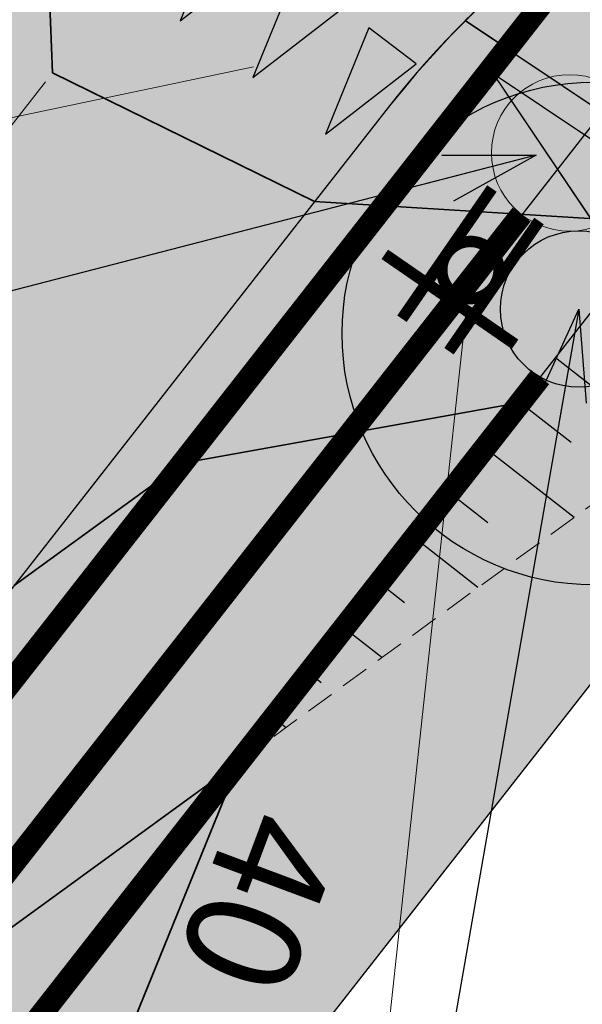
# Model space of a CAD drawing. Extents: x 545698 to 546102, y 6583346 to 6583752.
# Drawn here: x 545886 to 545891, y 6583666 to 6583675 of the extents above; entities that cross this region are included whole.
import ezdxf

# ---------------------------------------------------------------- set-up
doc = ezdxf.new("R2010")
doc.units = 0
doc.header["$MEASUREMENT"] = 0
doc.linetypes.add('CENTER2', pattern=[1.125, 0.75, -0.125, 0.125, -0.125])
doc.linetypes.add('DASHED', pattern=[0.75, 0.5, -0.25])
doc.layers.get('0').update_dxf_attribs({"linetype": 'CONTINUOUS'})
for name, color, linetype in [('P_PR_LIIKLUS', 7, 'CONTINUOUS'), ('plan.kanal', 1, 'PRKANAL'), ('plan.vesi', 5, 'PRVESI'), ('PRa_KATE', 7, 'CONTINUOUS'), ('PRa_KATTE_PIIR', 7, 'CONTINUOUS'), ('PRa_NÕLV', 94, 'CONTINUOUS'), ('PRa_TEKST', 7, 'CONTINUOUS'), ('Proj_kanal', 1, 'CONTINUOUS')]:
    doc.layers.add(name, color=color, linetype=linetype)
for name, color, linetype, lineweight in [('plandrenaaz', 3, 'PRDRENAAZ', 20), ('PRa_TEE', 6, 'CONTINUOUS', 20), ('PRa_TEE_TELG', 12, 'CENTER2', 15), ('PRa_VERT', 150, 'CONTINUOUS', 35)]:
    doc.layers.add(name, color=color, linetype=linetype, lineweight=lineweight)
doc.layers.get('0').off()
doc.styles.add('Arial', font='ARIAL.TTF')
doc.styles.add('ROMANC', font='ROMANC.shx', dxfattribs={"height": 0.9})
doc.styles.add('ROMANS', font='ROMANS.shx')
doc.styles.get("Standard").update_dxf_attribs({"font": 'ISOCP'})
doc.linetypes.add('PRDRENAAZ', pattern='A,10,-0.3,["D1",ROMANC,S=1,R=0,X=0,Y=-0.5],-3', length=13.3)
doc.linetypes.add('PRKANAL', pattern='A,10,-0.3,["K1",ROMANC,S=1,R=0,X=0,Y=-0.5],-3', length=13.3)
doc.linetypes.add('PRVESI', pattern='A,10,-0.3,["V1",ROMANC,S=1,R=0,X=0,Y=-0.5],-3', length=13.3)
doc.dimstyles.get("Standard").update_dxf_attribs({"dimtxt": 0.18, "dimasz": 0.18, "dimexe": 0.18, "dimexo": 0.0625, "dimgap": 0.09, "dimtad": 0, "dimtih": 1, "dimtoh": 1, "dimdec": 4, "dimzin": 0, "dimdsep": 46, "dimtxsty": 'Standard', "dimblk": 'OBLIQUE', "dimcen": 0.09, "dimadec": 0, "dimazin": 0, "dimtfac": 1, "dimtdec": 4, "dimtofl": 0, "dimtmove": 0, "dimatfit": 3, "dimfxl": 0, "dimtolj": 1, "dimtzin": 0, "dimarcsym": 0})

# ---------------------------------------------------------------- blocks, each defined once
blk = doc.blocks.new('_OBLIQUE')
at = {"color": 0, "linetype": 'ByBlock'}
blk.add_line((-0.5, -0.5), (0.5, 0.5), dxfattribs=at)

msp = doc.modelspace()

# ---------------------------------------------------------------- hatches: boundary and pattern name
at = {"layer": 'P_PR_LIIKLUS'}
for points in [[(545887.9243098374, 6583675.761549871), (545887.5454867317, 6583674.833099651), (545888.3381303512, 6583675.447300635)], [(545888.5597979004, 6583675.265507139), (545888.1809747947, 6583674.337056919), (545888.9736184141, 6583674.951257903)], [(545889.1935180082, 6583674.770844419), (545888.8146949025, 6583673.842394198), (545889.607338522, 6583674.456595182)]]:
    msp.add_hatch(color=256, dxfattribs=at).paths.add_polyline_path(points)
at = {"layer": 'PRa_KATE', "linetype": 'Continuous', "ltscale": 0.5}
for color, points in [(254, [(545770.810323468, 6583531.112839179), (545771.0457477495, 6583531.254869252), (545771.1078498891, 6583531.294433607), (545771.1757808954, 6583531.340229752), (545771.2270146732, 6583531.376597317), (545771.2901472498, 6583531.423690245), (545771.3320673404, 6583531.456418999), (545771.3760410104, 6583531.49206513), (545771.4133645183, 6583531.523422301), (545771.4695979711, 6583531.572676138), (545771.5058675058, 6583531.605791738), (545771.5615913739, 6583531.658859135), (545771.6097178846, 6583531.706961886), (545771.6657988866, 6583531.765878284), (545771.7159791804, 6583531.821421703), (545771.7565221868, 6583531.86841025), (545771.8035373321, 6583531.925464728), (545771.8277483308, 6583531.955998532), (545884.4775706055, 6583675.943556923), (545884.7800395121, 6583676.356767562), (545884.9029119026, 6583676.541886158), (545885.0583464913, 6583676.793362132), (545885.2179142218, 6583677.075391116), (545885.3473174411, 6583677.325776342), (545885.4658503116, 6583677.576205711), (545885.5960104709, 6583677.880608141), (545885.702218099, 6583678.15874873), (545885.783559119, 6583678.395848813), (545885.8605067299, 6583678.645962683), (545885.9494297164, 6583678.979525764), (545885.9979949566, 6583679.191361505), (545886.0491356737, 6583679.449867925), (545886.0881321944, 6583679.685661559), (545886.1267995281, 6583679.980573692), (545886.1529864058, 6583680.257098199), (545886.1705518266, 6583680.558709682), (545886.1767082721, 6583680.889427789), (545886.1717952505, 6583681.153741054), (545886.1540804452, 6583681.474425877), (545886.1007403731, 6583681.972911284), (545885.9973667815, 6583682.557419156), (545885.9073832186, 6583682.931286797), (545885.7148518617, 6583683.551825874), (545885.5501772761, 6583683.976473394), (545885.3382055605, 6583684.438445302), (545885.0889145968, 6583684.900491), (545884.8614066354, 6583685.267763483), (545884.5598967866, 6583685.695225939), (545884.3224954838, 6583685.994339853), (545884.1161944891, 6583686.232217335), (545884.4139048888, 6583686.63392434), (545896.6999484729, 6583677.528574165), (545896.4022380731, 6583677.12686716), (545896.0870128563, 6583677.149359223), (545895.7866165747, 6583677.159155148), (545895.4428077877, 6583677.156515289), (545895.0576565625, 6583677.135975996), (545894.6348362751, 6583677.091860885), (545894.2523050338, 6583677.032194031), (545893.8778221067, 6583676.955178753), (545893.6561846356, 6583676.90070719), (545893.2830001903, 6583676.793587862), (545892.8012400565, 6583676.625504055), (545892.5018799753, 6583676.503220377), (545892.2151259038, 6583676.372503377), (545891.8838684248, 6583676.203969979), (545891.6271605148, 6583676.059609571), (545891.3416828641, 6583675.883937837), (545890.9627701838, 6583675.623978592), (545890.7064560113, 6583675.429061013), (545890.4430247495, 6583675.210900825), (545890.1535488458, 6583674.947909407), (545889.9077053352, 6583674.702930679), (545889.606798028, 6583674.371719509), (545889.3753769872, 6583674.089434859), (545785.156535067, 6583540.878247453), (545784.662911032, 6583540.188980387), (545784.1458596817, 6583539.301892058), (545783.8726840535, 6583538.728488963), (545783.5879189821, 6583538.002574093), (545783.3572646658, 6583537.244014437), (545783.1727310544, 6583536.384910468), (545783.0671188373, 6583535.547126816), (545783.0328341752, 6583534.791057846), (545783.0885461651, 6583533.659700203), (545783.2217195709, 6583532.780586471), (545783.3998679483, 6583532.031042101), (545783.6434415189, 6583531.274846858), (545783.9685447512, 6583530.492257428), (545784.350712486, 6583529.754022473), (545784.838941486, 6583528.98367101), (545785.3245000719, 6583528.345741924), (545785.8829128365, 6583527.724839699), (545786.6274206153, 6583527.036983983), (545859.1175199162, 6583466.576257509), (545856.006438719, 6583462.660218355), (545779.5619406613, 6583526.419130704), (545779.2239921092, 6583526.663275303), (545778.8573821262, 6583526.857358454), (545778.4229801999, 6583527.011415573), (545778.1216390852, 6583527.076434574), (545777.8595295673, 6583527.107270025), (545777.3233929307, 6583527.098485662), (545776.998780801, 6583527.045864527), (545776.693687914, 6583526.961984803), (545776.2919735337, 6583526.795154102), (545775.9571713989, 6583526.598565856), (545775.6174364937, 6583526.330584086), (545775.2700825483, 6583525.969468705), (545767.3221501791, 6583515.810523462), (545760.2383670295, 6583521.347852016), (545767.9479674002, 6583531.216447138), (545768.152899025, 6583531.106766064), (545768.3255064976, 6583531.029448333), (545768.5031489922, 6583530.962989455), (545768.7128944043, 6583530.900423621), (545768.8861692013, 6583530.860987451), (545769.0999599214, 6583530.826909271), (545769.2532713251, 6583530.812098525), (545769.4359842188, 6583530.804758352), (545769.644186769, 6583530.809974511), (545769.8010541021, 6583530.823500183), (545769.9323738428, 6583530.841248965), (545770.0885991876, 6583530.870147574), (545770.2305723452, 6583530.903947379), (545770.3464200773, 6583530.937025204), (545770.5085639087, 6583530.991974692)]), (43, [(545890.0392536186, 6583674.834218308), (545890.0306270905, 6583674.825420042), (545889.9077053515, 6583674.702930695), (545889.8161953824, 6583674.602204914), (545889.7572516815, 6583674.537325094), (545889.6067980415, 6583674.371719525), (545889.4910875076, 6583674.230577184), (545889.3753769872, 6583674.089434859), (545785.156535067, 6583540.878247453), (545784.9097230495, 6583540.53361392), (545784.6629110376, 6583540.188980395), (545784.4043853568, 6583539.745436222), (545784.1458596817, 6583539.301892058), (545784.0092718676, 6583539.01519051), (545783.8726840535, 6583538.728488963), (545783.7303015178, 6583538.365531528), (545783.5879189821, 6583538.002574093), (545783.4725918239, 6583537.623294265), (545783.3572646658, 6583537.244014437), (545783.2649978601, 6583536.814462453), (545783.1727310556, 6583536.384910475), (545783.1199249458, 6583535.966018641), (545783.0671188376, 6583535.547126819), (545783.0499765063, 6583535.169092331), (545783.0328341752, 6583534.791057846), (545783.0511830371, 6583534.418442808), (545783.0606901702, 6583534.225379024), (545783.0775575511, 6583533.882848802), (545783.0885461651, 6583533.659700203), (545783.1551328681, 6583533.220143337), (545783.1959290281, 6583532.950836831), (545783.2217195709, 6583532.780586471), (545783.3107937595, 6583532.405814286), (545783.3998679483, 6583532.031042101), (545783.5216547336, 6583531.652944479), (545783.6434415169, 6583531.274846864), (545783.8059931351, 6583530.883552143), (545783.9685447512, 6583530.492257428), (545784.1596286185, 6583530.12313995), (545784.350712486, 6583529.754022473), (545784.594826986, 6583529.368846741), (545784.838941486, 6583528.98367101), (545785.081720779, 6583528.664706467), (545785.3245000719, 6583528.345741924), (545785.6037064542, 6583528.035290811), (545785.8829128365, 6583527.724839699), (545786.1005778321, 6583527.523737554), (545786.255166726, 6583527.380911841), (545786.4514244569, 6583527.199588011), (545786.6274206158, 6583527.036983983), (545859.1175199162, 6583466.576257509), (545859.4286280354, 6583466.967861425), (545786.9476763116, 6583527.420958317), (545786.5790262832, 6583527.74494072), (545786.257784083, 6583528.056684566), (545785.983661056, 6583528.347532635), (545785.7110998819, 6583528.662829146), (545785.463077932, 6583528.975974331), (545785.2210555966, 6583529.309923125), (545784.9993645162, 6583529.645166555), (545784.7974183913, 6583529.980143715), (545784.5968019263, 6583530.347451532), (545784.4229427221, 6583530.700898126), (545784.2360196606, 6583531.128825825), (545784.0903302277, 6583531.509162107), (545783.986193662, 6583531.815859864), (545783.8661594954, 6583532.221001311), (545783.752858589, 6583532.682415634), (545783.6719763817, 6583533.094840179), (545783.5857466239, 6583533.712536778), (545783.5522391208, 6583534.10520067), (545783.5347894267, 6583534.510425222), (545783.5366591234, 6583534.995617713), (545783.5632265167, 6583535.479184824), (545783.6127580462, 6583535.948254754), (545783.6674990342, 6583536.311949978), (545783.7530565907, 6583536.751338504), (545783.8986231558, 6583537.328174687), (545784.0362912649, 6583537.768829071), (545784.2115899681, 6583538.24353257), (545784.4329260926, 6583538.753288801), (545784.6322642966, 6583539.153200859), (545784.8670373907, 6583539.571747772), (545785.1387545171, 6583540.002039424), (545785.5502790678, 6583540.570082447), (545889.7691773927, 6583673.78134195), (545890.1430480407, 6583674.222991744), (545890.4646426217, 6583674.549495403)])]:
    msp.add_hatch(color=color, dxfattribs=at).paths.add_polyline_path(points)
at = {"layer": 'PRa_KATE', "ltscale": 0.5}
for color, points in [(41, [(545892.7728756897, 6583676.614519296), (545892.5018799753, 6583676.503220377), (545892.291060982, 6583676.408452288), (545892.0212897524, 6583676.276242051), (545891.9025830828, 6583676.21401334), (545891.8040159037, 6583676.160392486), (545891.682377993, 6583676.091717673), (545891.5966333654, 6583676.041604024), (545891.4843067145, 6583675.973764495), (545891.3874733812, 6583675.913235925), (545891.2582604855, 6583675.829422966), (545891.101646444, 6583675.72299301), (545890.9414077646, 6583675.608347526), (545890.8083229952, 6583675.508483149), (545890.6589466225, 6583675.391104039), (545890.5638454695, 6583675.313319068), (545890.4641447669, 6583675.229102142), (545890.3487068701, 6583675.128027838), (545890.2487825743, 6583675.037303434), (545890.1504526773, 6583674.944953596), (545890.0377873012, 6583674.835199749), (545924.0053636655, 6583652.099898697), (545924.1529956346, 6583652.320467589), (545924.3031211061, 6583652.544761889), (545924.4531871924, 6583652.768967464), (545924.5891862753, 6583652.971556128), (545924.8055310532, 6583653.334985839), (545924.9616263504, 6583653.66824999), (545925.0828202688, 6583654.002834445), (545925.1461209836, 6583654.22826301), (545925.1884202084, 6583654.417173193), (545925.2154499929, 6583654.568395634), (545925.2355465611, 6583654.711398272), (545925.2446192255, 6583654.792531603), (545925.2521581193, 6583654.875368521)]), (43, [(545924.0053636655, 6583652.099898697), (545923.8663066959, 6583651.892141244), (545890.2820761292, 6583674.370859901), (545890.4622270985, 6583674.551112168)]), (71, [(545785.4161143879, 6583533.907046573), (545783.5522391208, 6583534.10520067), (545783.5347894267, 6583534.510425222), (545783.5499428201, 6583535.237401268), (545783.5879922814, 6583535.713719789), (545783.6674990342, 6583536.311949978), (545783.7530565907, 6583536.751338504), (545783.8986231558, 6583537.328174687), (545784.0362912649, 6583537.768829071), (545784.2115899681, 6583538.24353257), (545784.4329260926, 6583538.753288801), (545784.6322642966, 6583539.153200859), (545784.8670373907, 6583539.571747772), (545785.1387545171, 6583540.002039424), (545785.5502790678, 6583540.570082447), (545889.7691773927, 6583673.78134195), (545890.1430480381, 6583674.222991741), (545890.1454111808, 6583674.225390957), (545890.1478082795, 6583674.227824647), (545890.1513433288, 6583674.23204233), (545890.1547508389, 6583674.235751496), (545890.1579309261, 6583674.239208599), (545890.1707355038, 6583674.253084738), (545890.1818608459, 6583674.265084417), (545890.1890670205, 6583674.272828975), (545890.237773463, 6583674.324606209), (545890.2690173812, 6583674.357308102), (545890.2820761292, 6583674.370859901), (545892.6051596146, 6583670.914709761)]), (71, [(545922.7797091941, 6583650.718171109), (545923.6585492436, 6583652.031198215), (545890.2820761292, 6583674.370859901), (545892.6051596144, 6583670.91470976)])]:
    msp.add_hatch(color=color, dxfattribs=at).paths.add_polyline_path(points)

# ---------------------------------------------------------------- linework, layer by layer
at = {"layer": 'P_PR_LIIKLUS', "lineweight": 0, "ltscale": 0.5}
for p, q in [((545876.5137842295, 6583671.981742775), (545888.1862881073, 6583674.431516917)), ((545888.6123951682, 6583659.00090611), (545890.0822205681, 6583672.65327742))]:
    msp.add_line(p, q, dxfattribs=at)
at = {"layer": 'P_PR_LIIKLUS'}
for points in [[(545887.9243098374, 6583675.761549871), (545887.5454867317, 6583674.833099651), (545888.3381303512, 6583675.447300635)], [(545888.5597979004, 6583675.265507139), (545888.1809747947, 6583674.337056919), (545888.9736184141, 6583674.951257903)], [(545889.1935180082, 6583674.770844419), (545888.8146949025, 6583673.842394198), (545889.607338522, 6583674.456595182)]]:
    msp.add_lwpolyline(points, close=True, dxfattribs=at)
at = {"layer": 'P_PR_LIIKLUS', "const_width": 0.1}
for points in [[(545890.2708098312, 6583673.366177691), (545889.4838543731, 6583672.226878243)], [(545890.6822016095, 6583673.082014466), (545889.8952461514, 6583671.942715018)], [(545889.3338176402, 6583672.790468403), (545890.4731170873, 6583672.003512945)]]:
    msp.add_lwpolyline(points, dxfattribs=at)
msp.add_lwpolyline([(545889.9516287347, 6583672.440097278, 29.42178420484486), (545889.9239504657, 6583672.45975591, 29.42178420484486)], format="xyb", dxfattribs=at)
at = {"layer": 'plan.kanal', "ltscale": 0.75}
msp.add_line((545783.068032902, 6583534.151533077), (545889.7023548464, 6583670.450156079), dxfattribs=at)
at = {"layer": 'plan.kanal', "ltscale": 0.75, "const_width": 0.2}
msp.add_lwpolyline([(545863.2033407718, 6583636.57945607), (545890.6929369892, 6583671.716305472)], dxfattribs=at)
at = {"layer": 'plan.kanal', "linetype": 'Continuous', "ltscale": 0.5}
msp.add_circle((545891.1600407973, 6583672.097397432), 2.199602783389356, dxfattribs=at)
at = {"layer": 'plan.kanal', "ltscale": 0.5}
msp.add_circle((545891.0293209921, 6583672.31200562), 0.6841146567912506, dxfattribs=at)
at = {"layer": 'plan.vesi', "ltscale": 0.75}
msp.add_line((545781.9334494151, 6583534.324210089), (545903.7320122764, 6583690.005571388), dxfattribs=at)
at = {"layer": 'plan.vesi', "color": 7, "ltscale": 0.75, "const_width": 0.2}
msp.add_lwpolyline([(545767.19540844, 6583521.314335183), (545781.1868292064, 6583534.992776787), (545902.9444114651, 6583690.621757206)], dxfattribs=at)
at = {"layer": 'plandrenaaz', "ltscale": 0.75}
msp.add_line((545781.1098424406, 6583534.89437329), (545903.5273628043, 6583691.366878132), dxfattribs=at)
at = {"layer": 'plandrenaaz', "ltscale": 0.75, "const_width": 0.2}
msp.add_lwpolyline([(545861.7850949506, 6583636.411282736), (545890.5301089949, 6583673.138108859)], dxfattribs=at)
at = {"layer": 'plandrenaaz', "ltscale": 0.5}
msp.add_circle((545890.9504895817, 6583673.677824549), 0.6841146567912506, dxfattribs=at)
at = {"layer": 'PRa_KATTE_PIIR', "color": 41, "ltscale": 0.5}
msp.add_lwpolyline([(545892.7728756897, 6583676.614519296), (545892.5018799753, 6583676.503220377), (545892.291060982, 6583676.408452288), (545892.0212897524, 6583676.276242051), (545891.9025830828, 6583676.21401334), (545891.8040159037, 6583676.160392486), (545891.682377993, 6583676.091717673), (545891.5966333654, 6583676.041604024), (545891.4843067145, 6583675.973764495), (545891.3874733812, 6583675.913235925), (545891.2582604855, 6583675.829422966), (545891.101646444, 6583675.72299301), (545890.9414077646, 6583675.608347526), (545890.8083229952, 6583675.508483149), (545890.6589466225, 6583675.391104039), (545890.5638454695, 6583675.313319068), (545890.4641447669, 6583675.229102142), (545890.3487068701, 6583675.128027838), (545890.2487825743, 6583675.037303434), (545890.1504526773, 6583674.944953596), (545890.0377873012, 6583674.835199749), (545924.0053636655, 6583652.099898697)], dxfattribs=at)
at = {"layer": 'PRa_KATTE_PIIR', "color": 254, "linetype": 'Continuous', "ltscale": 0.5}
msp.add_lwpolyline([(545890.1535488458, 6583674.947909407), (545889.9077053352, 6583674.702930679), (545889.606798028, 6583674.371719509), (545889.3753769872, 6583674.089434859), (545785.156535067, 6583540.878247453)], dxfattribs=at)
at = {"layer": 'PRa_KATTE_PIIR', "color": 43, "linetype": 'Continuous', "ltscale": 0.5}
for points in [[(545890.0392536186, 6583674.834218308), (545890.0306270905, 6583674.825420042), (545889.9077053515, 6583674.702930695), (545889.8161953824, 6583674.602204914), (545889.7572516815, 6583674.537325094), (545889.6067980415, 6583674.371719525), (545889.4910875076, 6583674.230577184), (545889.3753769872, 6583674.089434859), (545785.156535067, 6583540.878247453)], [(545785.5502790678, 6583540.570082447), (545889.7691773927, 6583673.78134195), (545890.1430480407, 6583674.222991744), (545890.4646426217, 6583674.549495403), (545890.0392536186, 6583674.834218308)]]:
    msp.add_lwpolyline(points, dxfattribs=at)
at = {"layer": 'PRa_KATTE_PIIR', "color": 43, "ltscale": 0.5}
msp.add_lwpolyline([(545924.0053636655, 6583652.099898697), (545923.8663066959, 6583651.892141244), (545890.2820761292, 6583674.370859901), (545890.4622270985, 6583674.551112168), (545924.0053636655, 6583652.099898697)], dxfattribs=at)
at = {"layer": 'PRa_KATTE_PIIR', "color": 71, "ltscale": 0.5}
for points in [[(545785.5502790678, 6583540.570082447), (545889.7691773927, 6583673.78134195), (545890.1430480381, 6583674.222991741), (545890.1454111808, 6583674.225390957), (545890.1478082795, 6583674.227824647), (545890.1513433288, 6583674.23204233), (545890.1547508389, 6583674.235751496), (545890.1579309261, 6583674.239208599), (545890.1707355038, 6583674.253084738), (545890.1818608459, 6583674.265084417), (545890.1890670205, 6583674.272828975), (545890.237773463, 6583674.324606209), (545890.2690173812, 6583674.357308102), (545890.2820761292, 6583674.370859901), (545892.6051596146, 6583670.914709761), (545785.4161143873, 6583533.907046574)], [(545922.7797091941, 6583650.718171109), (545923.6585492436, 6583652.031198215), (545890.2820761292, 6583674.370859901), (545892.6051596144, 6583670.91470976), (545922.7797091941, 6583650.718171109)]]:
    msp.add_lwpolyline(points, dxfattribs=at)
at = {"layer": 'PRa_NÕLV', "ltscale": 0.5}
for p, q in [((545888.0604635227, 6583668.35151164), (545891.7494204028, 6583673.066689023)), ((545891.8284026802, 6583671.100378505), (545890.8251416747, 6583671.885287804)), ((545890.9627780765, 6583671.142767495), (545890.5170487653, 6583671.491487398)), ((545890.9886120996, 6583670.487716675), (545890.2089558574, 6583671.097686991)), ((545890.2347898768, 6583670.442636171), (545889.9008629478, 6583670.703886586)), ((545890.148821516, 6583669.875054841), (545889.592770038, 6583670.310086181)), ((545889.5068016786, 6583669.742504851), (545889.2846771303, 6583669.916285775)), ((545889.3090309364, 6583669.262393013), (545888.9765842214, 6583669.522485369)), ((545888.778813479, 6583669.042373531), (545888.6684913128, 6583669.128684963)), ((545888.4707205719, 6583668.648573125), (545888.3603984057, 6583668.734884556))]:
    msp.add_line(p, q, dxfattribs=at)
at = {"layer": 'PRa_TEE', "ltscale": 0.5}
for p, q in [((545890.0377873012, 6583674.835199749), (545924.0053636655, 6583652.099898697)), ((545890.2820761292, 6583674.370859901), (545923.8663066959, 6583651.892141244))]:
    msp.add_line(p, q, dxfattribs=at)
at = {"layer": 'PRa_TEE', "linetype": 'Continuous', "ltscale": 0.5}
for p, q in [((545889.3754201311, 6583674.089490005), (545785.1564948375, 6583540.878196032)), ((545889.7692205368, 6583673.781397096), (545785.5502790678, 6583540.570082447))]:
    msp.add_line(p, q, dxfattribs=at)
for radius, start in [(7.999921691082545, 84.79271677212004), (7.499921691082545, 134.0426162623552)]:
    msp.add_arc((545895.6761218008, 6583669.159996569), radius, start, 141.9618654565417, dxfattribs=at)
at = {"layer": 'PRa_TEE_TELG', "ltscale": 10}
msp.add_line((545891.7575182103, 6583681.191474915), (545763.9414192165, 6583517.81857609), dxfattribs=at)
at = {"layer": 'PRa_VERT', "ltscale": 0.5}
for p, q in [((545886.427510886, 6583674.378727897), (545886.1731789184, 6583680.63475454)), ((545888.7197991069, 6583673.251483618), (545886.427510886, 6583674.378727897)), ((545888.7197991069, 6583673.251483618), (545891.7494204004, 6583673.066689021)), ((545887.5647161626, 6583670.963627869), (545890.5197681074, 6583671.494963227)), ((545886.0914614944, 6583669.891976183), (545887.5647161626, 6583670.963627869)), ((545888.0604635227, 6583668.35151164), (545880.6941901922, 6583662.993253211)), ((545888.0604635216, 6583668.351511639), (545885.3178480981, 6583661.600161621))]:
    msp.add_line(p, q, dxfattribs=at)
at = {"layer": 'PRa_VERT', "linetype": 'DASHED', "lineweight": 0, "ltscale": 0.5}
for q in [(545892.4974424167, 6583671.588470558), (545786.1966520568, 6583538.150493948)]:
    msp.add_line((545888.0604635216, 6583668.351511639), q, dxfattribs=at)

# ---------------------------------------------------------------- texts
at = {"layer": 'PRa_TEKST', "ltscale": 0.5, "style": 'Arial'}
msp.add_text('TÖÖMAHTUDE PIIR Pk 0+00', height=1.6, rotation=322.9003357064809, dxfattribs=at).set_placement((545881.3254595536, 6583689.577399135))
at = {"layer": 'PRa_VERT', "ltscale": 0.5, "style": 'ROMANS'}
msp.add_text('40', height=1, rotation=249.5130286461756, dxfattribs=at).set_placement((545888.0305146278, 6583668.006481138))

# ---------------------------------------------------------------- leaders
at = {"layer": 'plandrenaaz', "linetype": 'ByBlock'}
msp.add_leader([(545890.6588129379, 6583673.656688761), (545866.9305762141, 6583667.531775866), (545857.671300554, 6583667.531681215)], dimstyle='Standard', override={"dimscale": 1, "dimasz": 0.8, "dimgap": 0.09, "dimldrblk": 'Open30'}, dxfattribs=at)
at = {"layer": 'Proj_kanal', "linetype": 'ByBlock'}
msp.add_leader([(545891.0293209921, 6583672.31200562), (545886.4104127164, 6583645.848016542), (545904.2928426438, 6583645.847921892)], dimstyle='Standard', override={"dimscale": 1, "dimasz": 0.8, "dimgap": 0.09, "dimldrblk": 'Open30'}, dxfattribs=at)

doc.saveas('drawing.dxf')
